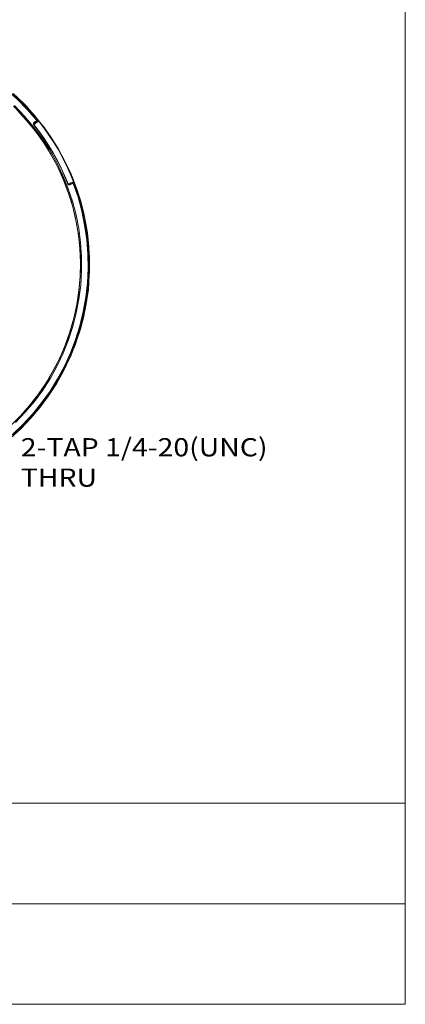
# Model space of a CAD drawing. Units: inches. Extents: x 0.5 to 16.1, y 0.5 to 11.2.
# Drawn here: x 13.3 to 16.1, y 0.5 to 7.5 of the extents above; entities that cross this region are included whole.
import ezdxf

# ---------------------------------------------------------------- set-up
doc = ezdxf.new("R2010")
doc.units = ezdxf.units.IN
doc.header["$MEASUREMENT"] = 0
doc.layers.add('Layer 1', color=7, linetype='Continuous')

msp = doc.modelspace()

# ---------------------------------------------------------------- linework, layer by layer
at = {"layer": 'Layer 1', "color": 7, "lineweight": 18, "true_color": 0xffffff}
for points in [[(16.0625, 11.2194), (16.0625, 0.4722)], [(16.0625, 11.2194), (16.0625, 0.4722)], [(16.0625, 11.2194), (16.0625, 0.4722)], [(13.4319, 6.7806), (13.3639, 6.8583), (13.2917, 6.9319), (13.2153, 7.0014), (13.1333, 7.0639), (13.0486, 7.1236), (12.9597, 7.1764), (12.8681, 7.2236), (12.7736, 7.2639), (12.6764, 7.3), (12.5778, 7.3292)], [(12.5792, 7.3319), (12.6778, 7.3028), (12.775, 7.2681), (12.8694, 7.2264), (12.9625, 7.1792), (13.0514, 7.1264), (13.1361, 7.0681), (13.2181, 7.0042), (13.2944, 6.9347), (13.3667, 6.8611), (13.4347, 6.7833)], [(13.2639, 4.5292), (13.3375, 4.6), (13.4069, 4.675), (13.4708, 4.7542), (13.5306, 4.8375), (13.5847, 4.9236), (13.6333, 5.0125), (13.6764, 5.1056), (13.7139, 5.2), (13.7458, 5.2972), (13.7708, 5.3972), (13.7889, 5.4972), (13.8014, 5.5986), (13.8083, 5.7), (13.8083, 5.8014), (13.8014, 5.9042), (13.7889, 6.0056), (13.7708, 6.1056), (13.7458, 6.2042), (13.7139, 6.3014), (13.6764, 6.3958), (13.6333, 6.4889), (13.5847, 6.5792), (13.5306, 6.6653), (13.4708, 6.7472), (13.4069, 6.8264), (13.3375, 6.9014), (13.2639, 6.9722)], [(13.2444, 4.5125), (13.3194, 4.5819), (13.3903, 4.6556), (13.4556, 4.7333), (13.5167, 4.8153), (13.5722, 4.9014), (13.6222, 4.9903), (13.6667, 5.0819), (13.7056, 5.1764), (13.7375, 5.2736), (13.7653, 5.3722), (13.7847, 5.4722), (13.8, 5.5722), (13.8069, 5.675), (13.8083, 5.7764), (13.8042, 5.8778), (13.7931, 5.9792), (13.775, 6.0806), (13.7514, 6.1792), (13.7222, 6.2778), (13.6861, 6.3722), (13.6444, 6.4653), (13.5972, 6.5569), (13.5444, 6.6431), (13.4861, 6.7278), (13.4236, 6.8069), (13.3556, 6.8833), (13.2819, 6.9556)], [(13.2722, 6.8875), (13.3417, 6.8139), (13.4069, 6.7375), (13.4681, 6.6569), (13.5222, 6.5722), (13.5722, 6.4847), (13.6167, 6.3931), (13.6542, 6.3), (13.6861, 6.2042), (13.7125, 6.1069), (13.7319, 6.0083), (13.7444, 5.9083), (13.7514, 5.8069), (13.7514, 5.7069), (13.7458, 5.6056), (13.7333, 5.5056), (13.7139, 5.4069), (13.6889, 5.3097), (13.6583, 5.2139), (13.6208, 5.1194), (13.5778, 5.0278), (13.5292, 4.9403), (13.475, 4.8556), (13.4153, 4.7736), (13.35, 4.6972), (13.2806, 4.6236)], [(13.2431, 4.5986), (13.3139, 4.6694), (13.3806, 4.7458), (13.4417, 4.825), (13.4986, 4.9083), (13.55, 4.9944), (13.5958, 5.0847), (13.6347, 5.1764), (13.6681, 5.2708), (13.6958, 5.3681), (13.7181, 5.4667), (13.7319, 5.5653), (13.7417, 5.6667), (13.7431, 5.7667), (13.7389, 5.8667), (13.7292, 5.9667), (13.7111, 6.0667), (13.6889, 6.1639), (13.6583, 6.2597), (13.6236, 6.3542), (13.5819, 6.4458), (13.5347, 6.5347), (13.4819, 6.6208), (13.4236, 6.7028), (13.3597, 6.7806), (13.2917, 6.8542)], [(13.275, 4.6292), (13.3444, 4.7014), (13.4097, 4.7792), (13.4681, 4.8597), (13.5222, 4.9444), (13.5708, 5.0319), (13.6139, 5.1222), (13.6514, 5.2153), (13.6819, 5.3111), (13.7069, 5.4083), (13.7264, 5.5069), (13.7375, 5.6069), (13.7444, 5.7069), (13.7431, 5.8069), (13.7375, 5.9069), (13.7236, 6.0069), (13.7042, 6.1056), (13.6792, 6.2028), (13.6472, 6.2972), (13.6097, 6.3903), (13.5653, 6.4806), (13.5167, 6.5681), (13.4611, 6.6528), (13.4014, 6.7333), (13.3361, 6.8097), (13.2667, 6.8819)], [(13.4111, 6.7639), (13.4097, 6.7611), (13.4083, 6.7569), (13.4083, 6.7542), (13.4083, 6.7514), (13.4097, 6.75)], [(13.4111, 6.75), (13.4111, 6.7514), (13.4097, 6.7514), (13.4097, 6.7528), (13.4097, 6.7542), (13.4111, 6.7569), (13.4125, 6.7583)], [(13.4111, 6.75), (13.4111, 6.75), (13.4097, 6.75)], [(13.6542, 6.3264), (13.6306, 6.3833), (13.6056, 6.4389), (13.5778, 6.4944), (13.5486, 6.5472), (13.5167, 6.6), (13.4833, 6.6514), (13.4472, 6.7014), (13.4097, 6.75)], [(13.4111, 6.7639), (13.4167, 6.7694), (13.4319, 6.7806)], [(13.4431, 6.7764), (13.4375, 6.7708), (13.4111, 6.75)], [(13.4125, 6.7583), (13.4125, 6.7583), (13.4125, 6.7597), (13.4125, 6.7611), (13.4125, 6.7625), (13.4125, 6.7639), (13.4111, 6.7639)], [(13.4111, 6.75), (13.4486, 6.7014), (13.4847, 6.6514), (13.5181, 6.6), (13.55, 6.5486), (13.5792, 6.4944), (13.6069, 6.4403), (13.6319, 6.3833), (13.6556, 6.3278)], [(13.4319, 6.775), (13.4194, 6.7639), (13.4125, 6.7583)], [(13.4319, 6.7806), (13.4333, 6.7819), (13.4347, 6.7833)], [(13.4319, 6.775), (13.4333, 6.775), (13.4333, 6.7764), (13.4333, 6.7778), (13.4333, 6.7792), (13.4333, 6.7806), (13.4319, 6.7806)], [(13.4319, 6.775), (13.4333, 6.775), (13.4347, 6.7764)], [(13.4347, 6.7833), (13.4347, 6.7833), (13.4361, 6.7847), (13.4389, 6.7861)], [(13.4347, 6.7833), (13.4361, 6.7819), (13.4361, 6.7806), (13.4361, 6.7792), (13.4361, 6.7778), (13.4347, 6.7764)], [(13.4375, 6.7792), (13.4361, 6.7778), (13.4347, 6.7764)], [(13.4389, 6.7861), (13.4389, 6.7847), (13.4403, 6.7833), (13.4403, 6.7819), (13.4389, 6.7806), (13.4389, 6.7792), (13.4375, 6.7792)], [(13.4375, 6.7792), (13.4389, 6.7792), (13.4403, 6.7792), (13.4417, 6.7778), (13.4431, 6.7778), (13.4431, 6.7764)], [(13.4458, 6.7778), (13.4444, 6.7792), (13.4417, 6.7819), (13.4403, 6.7833), (13.4389, 6.7847), (13.4389, 6.7861)], [(13.4458, 6.7778), (13.4458, 6.7778), (13.4444, 6.7778), (13.4444, 6.7764), (13.4431, 6.7764)], [(13.6944, 6.3417), (13.6708, 6.4), (13.6444, 6.4583), (13.6167, 6.5139), (13.5861, 6.5694), (13.5528, 6.6236), (13.5181, 6.675), (13.4819, 6.7264), (13.4431, 6.7764)], [(13.4458, 6.7778), (13.4833, 6.7278), (13.5208, 6.6764), (13.5556, 6.6236), (13.5875, 6.5708), (13.6181, 6.5153), (13.6472, 6.4583), (13.6722, 6.4014), (13.6972, 6.3431)], [(13.2556, 4.5361), (13.3306, 4.6083), (13.4014, 4.6833), (13.4667, 4.7639), (13.5264, 4.8486), (13.5806, 4.9361), (13.6292, 5.0264), (13.6722, 5.1208), (13.7083, 5.2167), (13.7389, 5.3153), (13.7639, 5.4167), (13.7819, 5.5181), (13.7931, 5.6208), (13.7986, 5.7236), (13.7972, 5.8264), (13.7889, 5.9292), (13.7736, 6.0319), (13.7528, 6.1333), (13.7264, 6.2319), (13.6917, 6.3306)], [(13.6958, 6.3319), (13.7292, 6.2333), (13.7569, 6.1333), (13.7778, 6.0319), (13.7931, 5.9306), (13.8014, 5.8264), (13.8028, 5.7236), (13.7972, 5.6194), (13.7861, 5.5167), (13.7681, 5.4153), (13.7431, 5.3153), (13.7125, 5.2167), (13.675, 5.1194), (13.6319, 5.025), (13.5833, 4.9333), (13.5292, 4.8458), (13.4694, 4.7611), (13.4042, 4.6819), (13.3333, 4.6056), (13.2583, 4.5333)], [(13.6556, 6.3278), (13.6556, 6.3278), (13.6556, 6.3264), (13.6542, 6.3264)], [(13.6542, 6.3264), (13.6542, 6.325), (13.6569, 6.3222), (13.6583, 6.3208), (13.6625, 6.3194), (13.6681, 6.3208)], [(13.6556, 6.3278), (13.6944, 6.3417)], [(13.6625, 6.3236), (13.6597, 6.3236), (13.6583, 6.325), (13.6569, 6.325), (13.6556, 6.3264), (13.6556, 6.3278)], [(13.6625, 6.3236), (13.6722, 6.3278), (13.6875, 6.3333)], [(13.6625, 6.3236), (13.6625, 6.325), (13.6639, 6.325), (13.6639, 6.3236), (13.6653, 6.3236), (13.6667, 6.3222), (13.6681, 6.3208)], [(13.6917, 6.3306), (13.6889, 6.3292), (13.6681, 6.3208)], [(13.6889, 6.3347), (13.6889, 6.3347), (13.6875, 6.3333)], [(13.6917, 6.3306), (13.6917, 6.3306), (13.6917, 6.3319), (13.6903, 6.3333), (13.6889, 6.3333), (13.6875, 6.3333)], [(13.6889, 6.3347), (13.6917, 6.3347), (13.6931, 6.3361)], [(13.6889, 6.3347), (13.6903, 6.3347), (13.6917, 6.3347), (13.6931, 6.3347), (13.6944, 6.3333), (13.6958, 6.3319)], [(13.6917, 6.3306), (13.6944, 6.3306), (13.6958, 6.3319)], [(13.6944, 6.3417), (13.6944, 6.3417), (13.6944, 6.3403), (13.6944, 6.3389), (13.6944, 6.3375), (13.6931, 6.3361)], [(13.7, 6.3333), (13.7, 6.3333), (13.6986, 6.3347), (13.6986, 6.3361), (13.6972, 6.3361), (13.6958, 6.3361), (13.6944, 6.3361), (13.6931, 6.3361)], [(13.6972, 6.3431), (13.6958, 6.3431), (13.6944, 6.3431), (13.6944, 6.3417)], [(13.7, 6.3333), (13.7, 6.3333), (13.6986, 6.3319), (13.6958, 6.3319)], [(13.7, 6.3333), (13.7, 6.3333), (13.6986, 6.3361), (13.6986, 6.3375), (13.6972, 6.3403), (13.6972, 6.3431)], [(8.7792, 1.9069), (16.0625, 1.9069)], [(8.7792, 1.1889), (16.0625, 1.1889)], [(0.4722, 0.4722), (16.0625, 0.4722)], [(0.4722, 0.4722), (16.0625, 0.4722)], [(0.4722, 0.4722), (16.0625, 0.4722)]]:
    msp.add_lwpolyline(points, dxfattribs=at)

# ---------------------------------------------------------------- texts
at = {"layer": 'Layer 1', "color": 7, "true_color": 0xffffff, "insert": (13.3179, 4.1662), "char_height": 0.129888, "attachment_point": 7}
msp.add_mtext('\\fGotham Book|b0|i0|c0|p34;\\W1.14463;2-TAP 1/4-20(UNC) THRU', dxfattribs=at)

doc.saveas('drawing.dxf')
